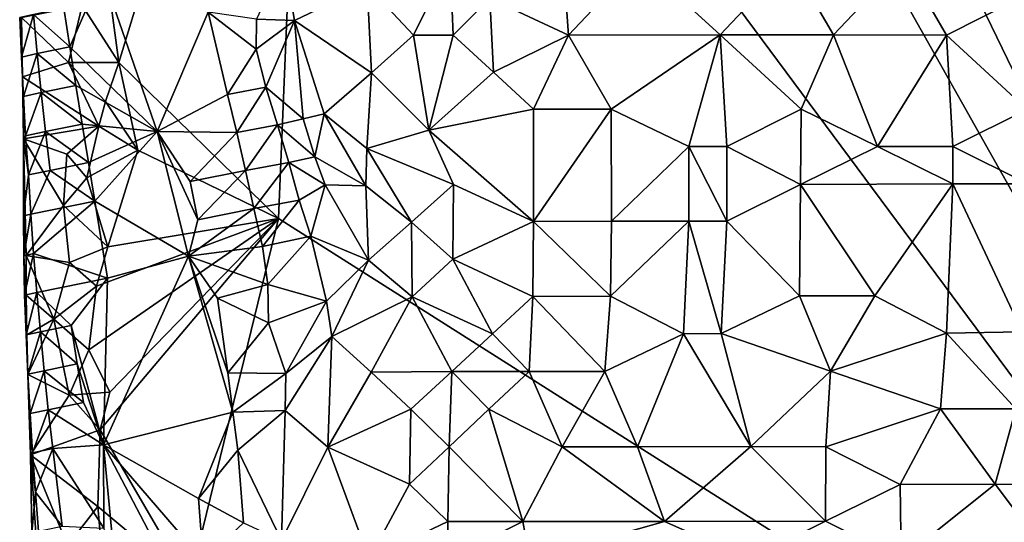
# Model space of a CAD drawing. Units: metres. Extents: x 28.9 to 30.9, y -11.6 to 12.4.
# Drawn here: x 29.2 to 29.8, y -0.5 to -0.2 of the extents above; entities that cross this region are included whole.
import ezdxf

# ---------------------------------------------------------------- set-up
doc = ezdxf.new("R2010")
doc.units = ezdxf.units.M

msp = doc.modelspace()

# ---------------------------------------------------------------- linework, layer by layer
at = {"layer": '1'}
for points in [[(29.28432, 0.82626, -1.54306), (30.06798, 1.49668, -1.62298), (30.08762, -0.82997, -1.59397)], [(29.30697, 0.5563, -1.54194), (29.28432, 0.82626, -1.54306), (30.08762, -0.82997, -1.59397)], [(29.35237, 0.16023, -1.54052), (29.30697, 0.5563, -1.54194), (30.08762, -0.82997, -1.59397)], [(29.22734, -0.24937, -1.52571), (29.21688, -0.17185, -1.52593), (29.35237, 0.16023, -1.54052)], [(29.33115, -0.35074, -1.53135), (29.22734, -0.24937, -1.52571), (29.35237, 0.16023, -1.54052)], [(29.33115, -0.35074, -1.53135), (29.35237, 0.16023, -1.54052), (30.08762, -0.82997, -1.59397)], [(29.20337, -0.21232, -1.52588), (29.21688, -0.17185, -1.52593), (29.22734, -0.24937, -1.52571)], [(29.33487, -0.18237, -1.43802), (29.31677, -0.22115, -1.46246), (29.34149, -0.222, -1.43314)], [(29.33487, -0.18237, -1.43802), (29.34149, -0.222, -1.43314), (29.38865, -0.19946, -1.40031)], [(29.38865, -0.19946, -1.40031), (29.41877, -0.23158, -1.3818), (29.44262, -0.18323, -1.38645)], [(29.44262, -0.18323, -1.38645), (29.41877, -0.23158, -1.3818), (29.44465, -0.2316, -1.37222)], [(29.44262, -0.18323, -1.38645), (29.44465, -0.2316, -1.37222), (29.46852, -0.20751, -1.37563)], [(29.51621, -0.18316, -1.38493), (29.46852, -0.20751, -1.37563), (29.51958, -0.23156, -1.36003)], [(29.51621, -0.18316, -1.38493), (29.51958, -0.23156, -1.36003), (29.56534, -0.18312, -1.3844)], [(29.56534, -0.18312, -1.3844), (29.51958, -0.23156, -1.36003), (29.61811, -0.23136, -1.35675)], [(29.56534, -0.18312, -1.3844), (29.61811, -0.23136, -1.35675), (29.66367, -0.18318, -1.38322)], [(29.66367, -0.18318, -1.38322), (29.61811, -0.23136, -1.35675), (29.69177, -0.23147, -1.35657)], [(29.66367, -0.18318, -1.38322), (29.69177, -0.23147, -1.35657), (29.73728, -0.18325, -1.38322)], [(29.73728, -0.18325, -1.38322), (29.69177, -0.23147, -1.35657), (29.76539, -0.23158, -1.35656)], [(29.73728, -0.18325, -1.38322), (29.76539, -0.23158, -1.35656), (29.81253, -0.2076, -1.37131)], [(29.1915, -0.21415, -1.49218), (29.19535, -0.23923, -1.49086), (29.21641, -0.19098, -1.48529)], [(29.21641, -0.19098, -1.48529), (29.19535, -0.23923, -1.49086), (29.25223, -0.29414, -1.47881)], [(29.21641, -0.19098, -1.48529), (29.25223, -0.29414, -1.47881), (29.28541, -0.21659, -1.4746)], [(29.38865, -0.19946, -1.40031), (29.34149, -0.222, -1.43314), (29.39149, -0.25602, -1.397)], [(29.38865, -0.19946, -1.40031), (29.39149, -0.25602, -1.397), (29.41877, -0.23158, -1.3818)], [(29.46852, -0.20751, -1.37563), (29.44465, -0.2316, -1.37222), (29.47091, -0.2557, -1.35827)], [(29.46852, -0.20751, -1.37563), (29.47091, -0.2557, -1.35827), (29.51958, -0.23156, -1.36003)], [(29.81253, -0.2076, -1.37131), (29.76539, -0.23158, -1.35656), (29.81772, -0.27989, -1.33254)], [(29.19458, -0.24943, -1.54283), (29.16396, -0.22014, -1.57115), (29.20337, -0.21232, -1.52588)], [(29.1915, -0.21415, -1.49218), (29.17175, -0.21823, -1.5079), (29.19535, -0.23923, -1.49086)], [(29.19458, -0.24943, -1.54283), (29.20337, -0.21232, -1.52588), (29.22734, -0.24937, -1.52571)], [(29.28541, -0.21659, -1.4746), (29.25223, -0.29414, -1.47881), (29.29802, -0.27024, -1.47527)], [(29.28541, -0.21659, -1.4746), (29.29802, -0.27024, -1.47527), (29.31654, -0.24066, -1.46546)], [(29.31677, -0.22115, -1.46246), (29.28541, -0.21659, -1.4746), (29.31654, -0.24066, -1.46546)], [(29.16285, -0.22018, -1.5345), (29.16397, -0.2458, -1.53044), (29.17175, -0.21823, -1.5079)], [(29.16285, -0.22018, -1.5345), (29.16396, -0.22014, -1.57115), (29.16472, -0.25874, -1.56415)], [(29.16397, -0.2458, -1.53044), (29.16285, -0.22018, -1.5345), (29.16472, -0.25874, -1.56415)], [(29.16396, -0.22014, -1.57115), (29.19458, -0.24943, -1.54283), (29.16472, -0.25874, -1.56415)], [(29.17175, -0.21823, -1.5079), (29.16397, -0.2458, -1.53044), (29.1742, -0.24359, -1.50516)], [(29.17175, -0.21823, -1.5079), (29.1742, -0.24359, -1.50516), (29.19535, -0.23923, -1.49086)], [(29.31677, -0.22115, -1.46246), (29.31654, -0.24066, -1.46546), (29.34149, -0.222, -1.43314)], [(29.31654, -0.24066, -1.46546), (29.32293, -0.26546, -1.46675), (29.34149, -0.222, -1.43314)], [(29.34149, -0.222, -1.43314), (29.32293, -0.26546, -1.46675), (29.34707, -0.28607, -1.45058)], [(29.34149, -0.222, -1.43314), (29.34707, -0.28607, -1.45058), (29.36071, -0.28272, -1.42769)], [(29.34149, -0.222, -1.43314), (29.36071, -0.28272, -1.42769), (29.39149, -0.25602, -1.397)], [(29.41877, -0.23158, -1.3818), (29.39149, -0.25602, -1.397), (29.42882, -0.29343, -1.37298)], [(29.41877, -0.23158, -1.3818), (29.42882, -0.29343, -1.37298), (29.44465, -0.2316, -1.37222)], [(29.44465, -0.2316, -1.37222), (29.42882, -0.29343, -1.37298), (29.47091, -0.2557, -1.35827)], [(29.47091, -0.2557, -1.35827), (29.49684, -0.27974, -1.34588), (29.51958, -0.23156, -1.36003)], [(29.51958, -0.23156, -1.36003), (29.49684, -0.27974, -1.34588), (29.54735, -0.27963, -1.33548)], [(29.51958, -0.23156, -1.36003), (29.54735, -0.27963, -1.33548), (29.61811, -0.23136, -1.35675)], [(29.61811, -0.23136, -1.35675), (29.54735, -0.27963, -1.33548), (29.59783, -0.30385, -1.32513)], [(29.61811, -0.23136, -1.35675), (29.59783, -0.30385, -1.32513), (29.62252, -0.30384, -1.32397)], [(29.61811, -0.23136, -1.35675), (29.62252, -0.30384, -1.32397), (29.67092, -0.27968, -1.32923)], [(29.61811, -0.23136, -1.35675), (29.67092, -0.27968, -1.32923), (29.69177, -0.23147, -1.35657)], [(29.69177, -0.23147, -1.35657), (29.67092, -0.27968, -1.32923), (29.72044, -0.30392, -1.32576)], [(29.69177, -0.23147, -1.35657), (29.72044, -0.30392, -1.32576), (29.76539, -0.23158, -1.35656)], [(29.76539, -0.23158, -1.35656), (29.72044, -0.30392, -1.32576), (29.76942, -0.30398, -1.3266)], [(29.76539, -0.23158, -1.35656), (29.76942, -0.30398, -1.3266), (29.81772, -0.27989, -1.33254)], [(29.19535, -0.23923, -1.49086), (29.1742, -0.24359, -1.50516), (29.19934, -0.26428, -1.48968)], [(29.19535, -0.23923, -1.49086), (29.19934, -0.26428, -1.48968), (29.25223, -0.29414, -1.47881)], [(29.31654, -0.24066, -1.46546), (29.29802, -0.27024, -1.47527), (29.32293, -0.26546, -1.46675)], [(29.16397, -0.2458, -1.53044), (29.16522, -0.27139, -1.52652), (29.1742, -0.24359, -1.50516)], [(29.16397, -0.2458, -1.53044), (29.16472, -0.25874, -1.56415), (29.16522, -0.27139, -1.52652)], [(29.16472, -0.25874, -1.56415), (29.19458, -0.24943, -1.54283), (29.21439, -0.29083, -1.52683)], [(29.1742, -0.24359, -1.50516), (29.16522, -0.27139, -1.52652), (29.17685, -0.26891, -1.50264)], [(29.1742, -0.24359, -1.50516), (29.17685, -0.26891, -1.50264), (29.19934, -0.26428, -1.48968)], [(29.22734, -0.24937, -1.52571), (29.21857, -0.27464, -1.52639), (29.19458, -0.24943, -1.54283)], [(29.21439, -0.29083, -1.52683), (29.19458, -0.24943, -1.54283), (29.21857, -0.27464, -1.52639)], [(29.21857, -0.27464, -1.52639), (29.22734, -0.24937, -1.52571), (29.23962, -0.30626, -1.52606)], [(29.23962, -0.30626, -1.52606), (29.22734, -0.24937, -1.52571), (29.33115, -0.35074, -1.53135)], [(29.47091, -0.2557, -1.35827), (29.42882, -0.29343, -1.37298), (29.49684, -0.27974, -1.34588)], [(29.16522, -0.27139, -1.52652), (29.16472, -0.25874, -1.56415), (29.16536, -0.29886, -1.55723)], [(29.16472, -0.25874, -1.56415), (29.21439, -0.29083, -1.52683), (29.16536, -0.29886, -1.55723)], [(29.36071, -0.28272, -1.42769), (29.38848, -0.30519, -1.40534), (29.39149, -0.25602, -1.397)], [(29.39149, -0.25602, -1.397), (29.38848, -0.30519, -1.40534), (29.42882, -0.29343, -1.37298)], [(29.19934, -0.26428, -1.48968), (29.17685, -0.26891, -1.50264), (29.20339, -0.28932, -1.48856)], [(29.19934, -0.26428, -1.48968), (29.20339, -0.28932, -1.48856), (29.25223, -0.29414, -1.47881)], [(29.29802, -0.27024, -1.47527), (29.30407, -0.29485, -1.4765), (29.32293, -0.26546, -1.46675)], [(29.32293, -0.26546, -1.46675), (29.30407, -0.29485, -1.4765), (29.33046, -0.28984, -1.46887)], [(29.32293, -0.26546, -1.46675), (29.33046, -0.28984, -1.46887), (29.34707, -0.28607, -1.45058)], [(29.16522, -0.27139, -1.52652), (29.16659, -0.29695, -1.52271), (29.17685, -0.26891, -1.50264)], [(29.16522, -0.27139, -1.52652), (29.16536, -0.29886, -1.55723), (29.16659, -0.29695, -1.52271)], [(29.17685, -0.26891, -1.50264), (29.16659, -0.29695, -1.52271), (29.17966, -0.29419, -1.50028)], [(29.17685, -0.26891, -1.50264), (29.17966, -0.29419, -1.50028), (29.20339, -0.28932, -1.48856)], [(29.21439, -0.29083, -1.52683), (29.21857, -0.27464, -1.52639), (29.23962, -0.30626, -1.52606)], [(29.29802, -0.27024, -1.47527), (29.25223, -0.29414, -1.47881), (29.30407, -0.29485, -1.4765)], [(29.42882, -0.29343, -1.37298), (29.49676, -0.35265, -1.3454), (29.49684, -0.27974, -1.34588)], [(29.49676, -0.35265, -1.3454), (29.54762, -0.35252, -1.33251), (29.54735, -0.27963, -1.33548)], [(29.49684, -0.27974, -1.34588), (29.49676, -0.35265, -1.3454), (29.54735, -0.27963, -1.33548)], [(29.54735, -0.27963, -1.33548), (29.54762, -0.35252, -1.33251), (29.59783, -0.30385, -1.32513)], [(29.62252, -0.30384, -1.32397), (29.67045, -0.32859, -1.32557), (29.67092, -0.27968, -1.32923)], [(29.67092, -0.27968, -1.32923), (29.67045, -0.32859, -1.32557), (29.72044, -0.30392, -1.32576)], [(29.76942, -0.30398, -1.3266), (29.81817, -0.32823, -1.32851), (29.81772, -0.27989, -1.33254)], [(29.34707, -0.28607, -1.45058), (29.33046, -0.28984, -1.46887), (29.35461, -0.31071, -1.45358)], [(29.34707, -0.28607, -1.45058), (29.35461, -0.31071, -1.45358), (29.36071, -0.28272, -1.42769)], [(29.35461, -0.31071, -1.45358), (29.38777, -0.32948, -1.41262), (29.36071, -0.28272, -1.42769)], [(29.36071, -0.28272, -1.42769), (29.38777, -0.32948, -1.41262), (29.38848, -0.30519, -1.40534)], [(29.19341, -0.30894, -1.54001), (29.16536, -0.29886, -1.55723), (29.21439, -0.29083, -1.52683)], [(29.16659, -0.29695, -1.52271), (29.1686, -0.3224, -1.51954), (29.17966, -0.29419, -1.50028)], [(29.17966, -0.29419, -1.50028), (29.1686, -0.3224, -1.51954), (29.18262, -0.31944, -1.49807)], [(29.20339, -0.28932, -1.48856), (29.17966, -0.29419, -1.50028), (29.20751, -0.31434, -1.48751)], [(29.17966, -0.29419, -1.50028), (29.18262, -0.31944, -1.49807), (29.20751, -0.31434, -1.48751)], [(29.19341, -0.30894, -1.54001), (29.21439, -0.29083, -1.52683), (29.2064, -0.32421, -1.52746)], [(29.20339, -0.28932, -1.48856), (29.20751, -0.31434, -1.48751), (29.25223, -0.29414, -1.47881)], [(29.2064, -0.32421, -1.52746), (29.21439, -0.29083, -1.52683), (29.23962, -0.30626, -1.52606)], [(29.20751, -0.31434, -1.48751), (29.21162, -0.33936, -1.48624), (29.25223, -0.29414, -1.47881)], [(29.25223, -0.29414, -1.47881), (29.21162, -0.33936, -1.48624), (29.27252, -0.3751, -1.47689)], [(29.25223, -0.29414, -1.47881), (29.27252, -0.3751, -1.47689), (29.27859, -0.35164, -1.47639)], [(29.2737, -0.32674, -1.47702), (29.25223, -0.29414, -1.47881), (29.27859, -0.35164, -1.47639)], [(29.25223, -0.29414, -1.47881), (29.2737, -0.32674, -1.47702), (29.30407, -0.29485, -1.4765)], [(29.30407, -0.29485, -1.4765), (29.30969, -0.31953, -1.4772), (29.33046, -0.28984, -1.46887)], [(29.33046, -0.28984, -1.46887), (29.30969, -0.31953, -1.4772), (29.33773, -0.31435, -1.47055)], [(29.33046, -0.28984, -1.46887), (29.33773, -0.31435, -1.47055), (29.35461, -0.31071, -1.45358)], [(29.42882, -0.29343, -1.37298), (29.38848, -0.30519, -1.40534), (29.4448, -0.32858, -1.36658)], [(29.4448, -0.32858, -1.36658), (29.49676, -0.35265, -1.3454), (29.42882, -0.29343, -1.37298)], [(29.16534, -0.34906, -1.54662), (29.16536, -0.29886, -1.55723), (29.16707, -0.37474, -1.57871)], [(29.16536, -0.29886, -1.55723), (29.16534, -0.34906, -1.54662), (29.1686, -0.3224, -1.51954)], [(29.16536, -0.29886, -1.55723), (29.1686, -0.3224, -1.51954), (29.16659, -0.29695, -1.52271)], [(29.16707, -0.37474, -1.57871), (29.16536, -0.29886, -1.55723), (29.19127, -0.34227, -1.54556)], [(29.19127, -0.34227, -1.54556), (29.16536, -0.29886, -1.55723), (29.19341, -0.30894, -1.54001)], [(29.30407, -0.29485, -1.4765), (29.2737, -0.32674, -1.47702), (29.30969, -0.31953, -1.4772)], [(29.22009, -0.36902, -1.5248), (29.2064, -0.32421, -1.52746), (29.23962, -0.30626, -1.52606)], [(29.22009, -0.36902, -1.5248), (29.23962, -0.30626, -1.52606), (29.33115, -0.35074, -1.53135)], [(29.38777, -0.32948, -1.41262), (29.41752, -0.3531, -1.3855), (29.38848, -0.30519, -1.40534)], [(29.38848, -0.30519, -1.40534), (29.41752, -0.3531, -1.3855), (29.4448, -0.32858, -1.36658)], [(29.54762, -0.35252, -1.33251), (29.59775, -0.35244, -1.32502), (29.59783, -0.30385, -1.32513)], [(29.59783, -0.30385, -1.32513), (29.59775, -0.35244, -1.32502), (29.62245, -0.35243, -1.32381)], [(29.59783, -0.30385, -1.32513), (29.62245, -0.35243, -1.32381), (29.62252, -0.30384, -1.32397)], [(29.62245, -0.35243, -1.32381), (29.67045, -0.32859, -1.32557), (29.62252, -0.30384, -1.32397)], [(29.67045, -0.32859, -1.32557), (29.76938, -0.32819, -1.32656), (29.72044, -0.30392, -1.32576)], [(29.72044, -0.30392, -1.32576), (29.76938, -0.32819, -1.32656), (29.76942, -0.30398, -1.3266)], [(29.76942, -0.30398, -1.3266), (29.76938, -0.32819, -1.32656), (29.81817, -0.32823, -1.32851)], [(29.19127, -0.34227, -1.54556), (29.19341, -0.30894, -1.54001), (29.2064, -0.32421, -1.52746)], [(29.33773, -0.31435, -1.47055), (29.36138, -0.32885, -1.45192), (29.35461, -0.31071, -1.45358)], [(29.35461, -0.31071, -1.45358), (29.36138, -0.32885, -1.45192), (29.38777, -0.32948, -1.41262)], [(29.1686, -0.3224, -1.51954), (29.17018, -0.34792, -1.51594), (29.18262, -0.31944, -1.49807)], [(29.17018, -0.34792, -1.51594), (29.21162, -0.33936, -1.48624), (29.18262, -0.31944, -1.49807)], [(29.18262, -0.31944, -1.49807), (29.21162, -0.33936, -1.48624), (29.20751, -0.31434, -1.48751)], [(29.2737, -0.32674, -1.47702), (29.27859, -0.35164, -1.47639), (29.30969, -0.31953, -1.4772)], [(29.31505, -0.34426, -1.47774), (29.30969, -0.31953, -1.4772), (29.27859, -0.35164, -1.47639)], [(29.30969, -0.31953, -1.4772), (29.31505, -0.34426, -1.47774), (29.33773, -0.31435, -1.47055)], [(29.31505, -0.34426, -1.47774), (29.34456, -0.33876, -1.47168), (29.33773, -0.31435, -1.47055)], [(29.34456, -0.33876, -1.47168), (29.36138, -0.32885, -1.45192), (29.33773, -0.31435, -1.47055)], [(29.1686, -0.3224, -1.51954), (29.16534, -0.34906, -1.54662), (29.17018, -0.34792, -1.51594)], [(29.22009, -0.36902, -1.5248), (29.19127, -0.34227, -1.54556), (29.2064, -0.32421, -1.52746)], [(29.34456, -0.33876, -1.47168), (29.35219, -0.36214, -1.47455), (29.36138, -0.32885, -1.45192)], [(29.36138, -0.32885, -1.45192), (29.35219, -0.36214, -1.47455), (29.38968, -0.37779, -1.41778)], [(29.38777, -0.32948, -1.41262), (29.36138, -0.32885, -1.45192), (29.38968, -0.37779, -1.41778)], [(29.38777, -0.32948, -1.41262), (29.38968, -0.37779, -1.41778), (29.41752, -0.3531, -1.3855)], [(29.41752, -0.3531, -1.3855), (29.44445, -0.37721, -1.36837), (29.4448, -0.32858, -1.36658)], [(29.4448, -0.32858, -1.36658), (29.44445, -0.37721, -1.36837), (29.49676, -0.35265, -1.3454)], [(29.62245, -0.35243, -1.32381), (29.66983, -0.40103, -1.33554), (29.67045, -0.32859, -1.32557)], [(29.67045, -0.32859, -1.32557), (29.66983, -0.40103, -1.33554), (29.71877, -0.40095, -1.33675)], [(29.67045, -0.32859, -1.32557), (29.71877, -0.40095, -1.33675), (29.76938, -0.32819, -1.32656)], [(29.71877, -0.40095, -1.33675), (29.76521, -0.42524, -1.35529), (29.76938, -0.32819, -1.32656)], [(29.76938, -0.32819, -1.32656), (29.76521, -0.42524, -1.35529), (29.81456, -0.4244, -1.35729)], [(29.76938, -0.32819, -1.32656), (29.81456, -0.4244, -1.35729), (29.81817, -0.32823, -1.32851)], [(29.31505, -0.34426, -1.47774), (29.32066, -0.36891, -1.47861), (29.34456, -0.33876, -1.47168)], [(29.34456, -0.33876, -1.47168), (29.32066, -0.36891, -1.47861), (29.35219, -0.36214, -1.47455)], [(29.16707, -0.37474, -1.57871), (29.19127, -0.34227, -1.54556), (29.19523, -0.37937, -1.54512)], [(29.17018, -0.34792, -1.51594), (29.17193, -0.37342, -1.51251), (29.21162, -0.33936, -1.48624)], [(29.21162, -0.33936, -1.48624), (29.17193, -0.37342, -1.51251), (29.21997, -0.38939, -1.48436)], [(29.19523, -0.37937, -1.54512), (29.19127, -0.34227, -1.54556), (29.22009, -0.36902, -1.5248)], [(29.21162, -0.33936, -1.48624), (29.21997, -0.38939, -1.48436), (29.27252, -0.3751, -1.47689)], [(29.27859, -0.35164, -1.47639), (29.27252, -0.3751, -1.47689), (29.31505, -0.34426, -1.47774)], [(29.31505, -0.34426, -1.47774), (29.27252, -0.3751, -1.47689), (29.32066, -0.36891, -1.47861)], [(29.16534, -0.34906, -1.54662), (29.16552, -0.37487, -1.54161), (29.17018, -0.34792, -1.51594)], [(29.16552, -0.37487, -1.54161), (29.16534, -0.34906, -1.54662), (29.16707, -0.37474, -1.57871)], [(29.17018, -0.34792, -1.51594), (29.16552, -0.37487, -1.54161), (29.17193, -0.37342, -1.51251)], [(29.20774, -0.43592, -1.5234), (29.21277, -0.3947, -1.52429), (29.33115, -0.35074, -1.53135)], [(29.22146, -0.46351, -1.52308), (29.20774, -0.43592, -1.5234), (29.33115, -0.35074, -1.53135)], [(29.21277, -0.3947, -1.52429), (29.22009, -0.36902, -1.5248), (29.33115, -0.35074, -1.53135)], [(29.21511, -0.48792, -1.52313), (29.22146, -0.46351, -1.52308), (29.33115, -0.35074, -1.53135)], [(29.27317, -0.58748, -1.52429), (29.21511, -0.48792, -1.52313), (29.33115, -0.35074, -1.53135)], [(29.27317, -0.58748, -1.52429), (29.33115, -0.35074, -1.53135), (30.08762, -0.82997, -1.59397)], [(29.41752, -0.3531, -1.3855), (29.38968, -0.37779, -1.41778), (29.41792, -0.40167, -1.38233)], [(29.41752, -0.3531, -1.3855), (29.41792, -0.40167, -1.38233), (29.44445, -0.37721, -1.36837)], [(29.44445, -0.37721, -1.36837), (29.49648, -0.40128, -1.3467), (29.49676, -0.35265, -1.3454)], [(29.49676, -0.35265, -1.3454), (29.49648, -0.40128, -1.3467), (29.54682, -0.40118, -1.33773)], [(29.49676, -0.35265, -1.3454), (29.54682, -0.40118, -1.33773), (29.54762, -0.35252, -1.33251)], [(29.54762, -0.35252, -1.33251), (29.54682, -0.40118, -1.33773), (29.59775, -0.35244, -1.32502)], [(29.54682, -0.40118, -1.33773), (29.5943, -0.42554, -1.34892), (29.59775, -0.35244, -1.32502)], [(29.59775, -0.35244, -1.32502), (29.5943, -0.42554, -1.34892), (29.61876, -0.42549, -1.34946)], [(29.59775, -0.35244, -1.32502), (29.61876, -0.42549, -1.34946), (29.62245, -0.35243, -1.32381)], [(29.62245, -0.35243, -1.32381), (29.61876, -0.42549, -1.34946), (29.66983, -0.40103, -1.33554)], [(29.32066, -0.36891, -1.47861), (29.32424, -0.39365, -1.47616), (29.35219, -0.36214, -1.47455)], [(29.35219, -0.36214, -1.47455), (29.32424, -0.39365, -1.47616), (29.36233, -0.40432, -1.4469)], [(29.35219, -0.36214, -1.47455), (29.36233, -0.40432, -1.4469), (29.38968, -0.37779, -1.41778)], [(29.21277, -0.3947, -1.52429), (29.19523, -0.37937, -1.54512), (29.22009, -0.36902, -1.5248)], [(29.32066, -0.36891, -1.47861), (29.27252, -0.3751, -1.47689), (29.32424, -0.39365, -1.47616)], [(29.16552, -0.37487, -1.54161), (29.16607, -0.4006, -1.53698), (29.17193, -0.37342, -1.51251)], [(29.16704, -0.40059, -1.57349), (29.16552, -0.37487, -1.54161), (29.16707, -0.37474, -1.57871)], [(29.16607, -0.4006, -1.53698), (29.16552, -0.37487, -1.54161), (29.16704, -0.40059, -1.57349)], [(29.17193, -0.37342, -1.51251), (29.16607, -0.4006, -1.53698), (29.17395, -0.39886, -1.50936)], [(29.16707, -0.37474, -1.57871), (29.18504, -0.41615, -1.55219), (29.16704, -0.40059, -1.57349)], [(29.19523, -0.37937, -1.54512), (29.18504, -0.41615, -1.55219), (29.16707, -0.37474, -1.57871)], [(29.17193, -0.37342, -1.51251), (29.17395, -0.39886, -1.50936), (29.21997, -0.38939, -1.48436)], [(29.21997, -0.38939, -1.48436), (29.21725, -0.49782, -1.48411), (29.27252, -0.3751, -1.47689)], [(29.27252, -0.3751, -1.47689), (29.21725, -0.49782, -1.48411), (29.30129, -0.47648, -1.47473)], [(29.27252, -0.3751, -1.47689), (29.30129, -0.47648, -1.47473), (29.29818, -0.45085, -1.47511)], [(29.29145, -0.4025, -1.47704), (29.27252, -0.3751, -1.47689), (29.29818, -0.45085, -1.47511)], [(29.27252, -0.3751, -1.47689), (29.29145, -0.4025, -1.47704), (29.32424, -0.39365, -1.47616)], [(29.44445, -0.37721, -1.36837), (29.41792, -0.40167, -1.38233), (29.47029, -0.42571, -1.3583)], [(29.44445, -0.37721, -1.36837), (29.47029, -0.42571, -1.3583), (29.49648, -0.40128, -1.3467)], [(29.18504, -0.41615, -1.55219), (29.19523, -0.37937, -1.54512), (29.21277, -0.3947, -1.52429)], [(29.36233, -0.40432, -1.4469), (29.36575, -0.42743, -1.42054), (29.38968, -0.37779, -1.41778)], [(29.38968, -0.37779, -1.41778), (29.36575, -0.42743, -1.42054), (29.41792, -0.40167, -1.38233)], [(29.17395, -0.39886, -1.50936), (29.19621, -0.42011, -1.49097), (29.21997, -0.38939, -1.48436)], [(29.21997, -0.38939, -1.48436), (29.19621, -0.42011, -1.49097), (29.21725, -0.49782, -1.48411)], [(29.18504, -0.41615, -1.55219), (29.21277, -0.3947, -1.52429), (29.20774, -0.43592, -1.5234)], [(29.32424, -0.39365, -1.47616), (29.29145, -0.4025, -1.47704), (29.32463, -0.41855, -1.47124)], [(29.32424, -0.39365, -1.47616), (29.32463, -0.41855, -1.47124), (29.36233, -0.40432, -1.4469)], [(29.16607, -0.4006, -1.53698), (29.16707, -0.42624, -1.5328), (29.17395, -0.39886, -1.50936)], [(29.16607, -0.4006, -1.53698), (29.16704, -0.40059, -1.57349), (29.16741, -0.42635, -1.56868)], [(29.16707, -0.42624, -1.5328), (29.16607, -0.4006, -1.53698), (29.16741, -0.42635, -1.56868)], [(29.16704, -0.40059, -1.57349), (29.18504, -0.41615, -1.55219), (29.16741, -0.42635, -1.56868)], [(29.17395, -0.39886, -1.50936), (29.16707, -0.42624, -1.5328), (29.17632, -0.42423, -1.50654)], [(29.17395, -0.39886, -1.50936), (29.17632, -0.42423, -1.50654), (29.19621, -0.42011, -1.49097)], [(29.29145, -0.4025, -1.47704), (29.29818, -0.45085, -1.47511), (29.32463, -0.41855, -1.47124)], [(29.36575, -0.42743, -1.42054), (29.39121, -0.45045, -1.39796), (29.41792, -0.40167, -1.38233)], [(29.41792, -0.40167, -1.38233), (29.39121, -0.45045, -1.39796), (29.44385, -0.45016, -1.37168)], [(29.41792, -0.40167, -1.38233), (29.44385, -0.45016, -1.37168), (29.47029, -0.42571, -1.3583)], [(29.47029, -0.42571, -1.3583), (29.4941, -0.45006, -1.36328), (29.49648, -0.40128, -1.3467)], [(29.49648, -0.40128, -1.3467), (29.4941, -0.45006, -1.36328), (29.54319, -0.45003, -1.36317)], [(29.49648, -0.40128, -1.3467), (29.54319, -0.45003, -1.36317), (29.54682, -0.40118, -1.33773)], [(29.54682, -0.40118, -1.33773), (29.54319, -0.45003, -1.36317), (29.5943, -0.42554, -1.34892)], [(29.66983, -0.40103, -1.33554), (29.61876, -0.42549, -1.34946), (29.6898, -0.44992, -1.36771)], [(29.66983, -0.40103, -1.33554), (29.6898, -0.44992, -1.36771), (29.71877, -0.40095, -1.33675)], [(29.71877, -0.40095, -1.33675), (29.6898, -0.44992, -1.36771), (29.76521, -0.42524, -1.35529)], [(29.32463, -0.41855, -1.47124), (29.33574, -0.45146, -1.45633), (29.36233, -0.40432, -1.4469)], [(29.36233, -0.40432, -1.4469), (29.33574, -0.45146, -1.45633), (29.36575, -0.42743, -1.42054)], [(29.16741, -0.42635, -1.56868), (29.18504, -0.41615, -1.55219), (29.1681, -0.45206, -1.56419)], [(29.19505, -0.46551, -1.53955), (29.1681, -0.45206, -1.56419), (29.18504, -0.41615, -1.55219)], [(29.19621, -0.42011, -1.49097), (29.17632, -0.42423, -1.50654), (29.20012, -0.44518, -1.48971)], [(29.20774, -0.43592, -1.5234), (29.19505, -0.46551, -1.53955), (29.18504, -0.41615, -1.55219)], [(29.19621, -0.42011, -1.49097), (29.20012, -0.44518, -1.48971), (29.21725, -0.49782, -1.48411)], [(29.32463, -0.41855, -1.47124), (29.29818, -0.45085, -1.47511), (29.33574, -0.45146, -1.45633)], [(29.16707, -0.42624, -1.5328), (29.1682, -0.45185, -1.52875), (29.17632, -0.42423, -1.50654)], [(29.16707, -0.42624, -1.5328), (29.16741, -0.42635, -1.56868), (29.1681, -0.45206, -1.56419)], [(29.16707, -0.42624, -1.5328), (29.1681, -0.45206, -1.56419), (29.1682, -0.45185, -1.52875)], [(29.17632, -0.42423, -1.50654), (29.1682, -0.45185, -1.52875), (29.17874, -0.44959, -1.50379)], [(29.17632, -0.42423, -1.50654), (29.17874, -0.44959, -1.50379), (29.20012, -0.44518, -1.48971)], [(29.33574, -0.45146, -1.45633), (29.33547, -0.4754, -1.45212), (29.36575, -0.42743, -1.42054)], [(29.33547, -0.4754, -1.45212), (29.36321, -0.49932, -1.42109), (29.36575, -0.42743, -1.42054)], [(29.36575, -0.42743, -1.42054), (29.36321, -0.49932, -1.42109), (29.39121, -0.45045, -1.39796)], [(29.47029, -0.42571, -1.3583), (29.44385, -0.45016, -1.37168), (29.4941, -0.45006, -1.36328)], [(29.54319, -0.45003, -1.36317), (29.56447, -0.49894, -1.38595), (29.5943, -0.42554, -1.34892)], [(29.5943, -0.42554, -1.34892), (29.56447, -0.49894, -1.38595), (29.63806, -0.49882, -1.38696)], [(29.5943, -0.42554, -1.34892), (29.63806, -0.49882, -1.38696), (29.61876, -0.42549, -1.34946)], [(29.61876, -0.42549, -1.34946), (29.63806, -0.49882, -1.38696), (29.6898, -0.44992, -1.36771)], [(29.6898, -0.44992, -1.36771), (29.76142, -0.47441, -1.38182), (29.76521, -0.42524, -1.35529)], [(29.76521, -0.42524, -1.35529), (29.76142, -0.47441, -1.38182), (29.8103, -0.47441, -1.38324)], [(29.76521, -0.42524, -1.35529), (29.8103, -0.47441, -1.38324), (29.81456, -0.4244, -1.35729)], [(29.22146, -0.46351, -1.52308), (29.19505, -0.46551, -1.53955), (29.20774, -0.43592, -1.5234)], [(29.20012, -0.44518, -1.48971), (29.17874, -0.44959, -1.50379), (29.20422, -0.47021, -1.48864)], [(29.20012, -0.44518, -1.48971), (29.20422, -0.47021, -1.48864), (29.21725, -0.49782, -1.48411)], [(29.1682, -0.45185, -1.52875), (29.1681, -0.45206, -1.56419), (29.16983, -0.50422, -1.55569)], [(29.1681, -0.45206, -1.56419), (29.19505, -0.46551, -1.53955), (29.16983, -0.50422, -1.55569)], [(29.1682, -0.45185, -1.52875), (29.1696, -0.47742, -1.52497), (29.17874, -0.44959, -1.50379)], [(29.1682, -0.45185, -1.52875), (29.16983, -0.50422, -1.55569), (29.1696, -0.47742, -1.52497)], [(29.17874, -0.44959, -1.50379), (29.1696, -0.47742, -1.52497), (29.18144, -0.47489, -1.50131)], [(29.17874, -0.44959, -1.50379), (29.18144, -0.47489, -1.50131), (29.20422, -0.47021, -1.48864)], [(29.29818, -0.45085, -1.47511), (29.30129, -0.47648, -1.47473), (29.33574, -0.45146, -1.45633)], [(29.30129, -0.47648, -1.47473), (29.33547, -0.4754, -1.45212), (29.33574, -0.45146, -1.45633)], [(29.39121, -0.45045, -1.39796), (29.36321, -0.49932, -1.42109), (29.41716, -0.47464, -1.38685)], [(29.39121, -0.45045, -1.39796), (29.41716, -0.47464, -1.38685), (29.44385, -0.45016, -1.37168)], [(29.41716, -0.47464, -1.38685), (29.44192, -0.49893, -1.38485), (29.44385, -0.45016, -1.37168)], [(29.44385, -0.45016, -1.37168), (29.44192, -0.49893, -1.38485), (29.46777, -0.47452, -1.37576)], [(29.44385, -0.45016, -1.37168), (29.46777, -0.47452, -1.37576), (29.4941, -0.45006, -1.36328)], [(29.4941, -0.45006, -1.36328), (29.46777, -0.47452, -1.37576), (29.51546, -0.49893, -1.38543)], [(29.4941, -0.45006, -1.36328), (29.51546, -0.49893, -1.38543), (29.54319, -0.45003, -1.36317)], [(29.54319, -0.45003, -1.36317), (29.51546, -0.49893, -1.38543), (29.56447, -0.49894, -1.38595)], [(29.63806, -0.49882, -1.38696), (29.68691, -0.49891, -1.38782), (29.6898, -0.44992, -1.36771)], [(29.6898, -0.44992, -1.36771), (29.68691, -0.49891, -1.38782), (29.76142, -0.47441, -1.38182)], [(29.16983, -0.50422, -1.55569), (29.19505, -0.46551, -1.53955), (29.21511, -0.48792, -1.52313)], [(29.21511, -0.48792, -1.52313), (29.19505, -0.46551, -1.53955), (29.22146, -0.46351, -1.52308)], [(29.20422, -0.47021, -1.48864), (29.18144, -0.47489, -1.50131), (29.21725, -0.49782, -1.48411)], [(29.1696, -0.47742, -1.52497), (29.17114, -0.50295, -1.52133), (29.18144, -0.47489, -1.50131)], [(29.1696, -0.47742, -1.52497), (29.16983, -0.50422, -1.55569), (29.17114, -0.50295, -1.52133)], [(29.18144, -0.47489, -1.50131), (29.17114, -0.50295, -1.52133), (29.1843, -0.50017, -1.499)], [(29.18144, -0.47489, -1.50131), (29.1843, -0.50017, -1.499), (29.21725, -0.49782, -1.48411)], [(29.30129, -0.47648, -1.47473), (29.21725, -0.49782, -1.48411), (29.27911, -0.53259, -1.47661)], [(29.30129, -0.47648, -1.47473), (29.27911, -0.53259, -1.47661), (29.30471, -0.50117, -1.47183)], [(29.30129, -0.47648, -1.47473), (29.30471, -0.50117, -1.47183), (29.33547, -0.4754, -1.45212)], [(29.30471, -0.50117, -1.47183), (29.33294, -0.55979, -1.44701), (29.33547, -0.4754, -1.45212)], [(29.33547, -0.4754, -1.45212), (29.33294, -0.55979, -1.44701), (29.36321, -0.49932, -1.42109)], [(29.36321, -0.49932, -1.42109), (29.41627, -0.52331, -1.39254), (29.41716, -0.47464, -1.38685)], [(29.41716, -0.47464, -1.38685), (29.41627, -0.52331, -1.39254), (29.44192, -0.49893, -1.38485)], [(29.46777, -0.47452, -1.37576), (29.44192, -0.49893, -1.38485), (29.49001, -0.54762, -1.39133)], [(29.51546, -0.49893, -1.38543), (29.46777, -0.47452, -1.37576), (29.49001, -0.54762, -1.39133)], [(29.68691, -0.49891, -1.38782), (29.73519, -0.52338, -1.39307), (29.76142, -0.47441, -1.38182)], [(29.76142, -0.47441, -1.38182), (29.73519, -0.52338, -1.39307), (29.79689, -0.52326, -1.39408)], [(29.76142, -0.47441, -1.38182), (29.79689, -0.52326, -1.39408), (29.8103, -0.47441, -1.38324)], [(29.8103, -0.47441, -1.38324), (29.79689, -0.52326, -1.39408), (29.88201, -0.52343, -1.39593)], [(29.21354, -0.53774, -1.52259), (29.16983, -0.50422, -1.55569), (29.21511, -0.48792, -1.52313)], [(29.21354, -0.53774, -1.52259), (29.21511, -0.48792, -1.52313), (29.27317, -0.58748, -1.52429)], [(29.21725, -0.49782, -1.48411), (29.1843, -0.50017, -1.499), (29.21744, -0.55189, -1.48482)], [(29.21744, -0.55189, -1.48482), (29.2297, -0.62794, -1.48159), (29.21725, -0.49782, -1.48411)], [(29.21725, -0.49782, -1.48411), (29.2297, -0.62794, -1.48159), (29.28219, -0.62144, -1.47397)], [(29.21725, -0.49782, -1.48411), (29.28211, -0.57284, -1.4753), (29.27911, -0.53259, -1.47661)], [(29.28211, -0.57284, -1.4753), (29.21725, -0.49782, -1.48411), (29.28219, -0.62144, -1.47397)], [(29.41627, -0.52331, -1.39254), (29.44109, -0.5476, -1.39018), (29.44192, -0.49893, -1.38485)], [(29.44192, -0.49893, -1.38485), (29.44109, -0.5476, -1.39018), (29.49001, -0.54762, -1.39133)], [(29.51546, -0.49893, -1.38543), (29.49001, -0.54762, -1.39133), (29.58194, -0.54757, -1.39175)], [(29.51546, -0.49893, -1.38543), (29.58194, -0.54757, -1.39175), (29.56447, -0.49894, -1.38595)], [(29.56447, -0.49894, -1.38595), (29.58194, -0.54757, -1.39175), (29.63806, -0.49882, -1.38696)], [(29.63806, -0.49882, -1.38696), (29.58194, -0.54757, -1.39175), (29.68661, -0.54737, -1.39234)], [(29.63806, -0.49882, -1.38696), (29.68661, -0.54737, -1.39234), (29.68691, -0.49891, -1.38782)], [(29.68691, -0.49891, -1.38782), (29.68661, -0.54737, -1.39234), (29.73519, -0.52338, -1.39307)], [(29.17114, -0.50295, -1.52133), (29.16983, -0.50422, -1.55569), (29.1732, -0.52838, -1.51822)], [(29.16983, -0.50422, -1.55569), (29.17497, -0.58007, -1.5807), (29.1708, -0.55488, -1.54616)], [(29.16983, -0.50422, -1.55569), (29.1708, -0.55488, -1.54616), (29.1732, -0.52838, -1.51822)], [(29.16983, -0.50422, -1.55569), (29.21354, -0.53774, -1.52259), (29.19399, -0.56316, -1.54644)], [(29.17497, -0.58007, -1.5807), (29.16983, -0.50422, -1.55569), (29.19399, -0.56316, -1.54644)], [(29.17114, -0.50295, -1.52133), (29.1732, -0.52838, -1.51822), (29.1843, -0.50017, -1.499)], [(29.1843, -0.50017, -1.499), (29.1732, -0.52838, -1.51822), (29.19052, -0.55062, -1.49487)], [(29.1843, -0.50017, -1.499), (29.19052, -0.55062, -1.49487), (29.21744, -0.55189, -1.48482)], [(29.30471, -0.50117, -1.47183), (29.27911, -0.53259, -1.47661), (29.30831, -0.54844, -1.46697)], [(29.30471, -0.50117, -1.47183), (29.30831, -0.54844, -1.46697), (29.33294, -0.55979, -1.44701)], [(29.33294, -0.55979, -1.44701), (29.39011, -0.57204, -1.40357), (29.36321, -0.49932, -1.42109)], [(29.36321, -0.49932, -1.42109), (29.39011, -0.57204, -1.40357), (29.41627, -0.52331, -1.39254)], [(29.41627, -0.52331, -1.39254), (29.39011, -0.57204, -1.40357), (29.44109, -0.5476, -1.39018)], [(29.68661, -0.54737, -1.39234), (29.73574, -0.57202, -1.38864), (29.73519, -0.52338, -1.39307)], [(29.73519, -0.52338, -1.39307), (29.73574, -0.57202, -1.38864), (29.79689, -0.52326, -1.39408)], [(29.79689, -0.52326, -1.39408), (29.73574, -0.57202, -1.38864), (29.83377, -0.57217, -1.38947)], [(29.79689, -0.52326, -1.39408), (29.83377, -0.57217, -1.38947), (29.88201, -0.52343, -1.39593)], [(29.1732, -0.52838, -1.51822), (29.1708, -0.55488, -1.54616), (29.17504, -0.55386, -1.51488)], [(29.1732, -0.52838, -1.51822), (29.17504, -0.55386, -1.51488), (29.19052, -0.55062, -1.49487)], [(29.27911, -0.53259, -1.47661), (29.28211, -0.57284, -1.4753), (29.30831, -0.54844, -1.46697)], [(29.19399, -0.56316, -1.54644), (29.21354, -0.53774, -1.52259), (29.21755, -0.58218, -1.52258)], [(29.21755, -0.58218, -1.52258), (29.21354, -0.53774, -1.52259), (29.27317, -0.58748, -1.52429)], [(29.39011, -0.57204, -1.40357), (29.44131, -0.57188, -1.38828), (29.44109, -0.5476, -1.39018)], [(29.44109, -0.5476, -1.39018), (29.44131, -0.57188, -1.38828), (29.49001, -0.54762, -1.39133)], [(29.44131, -0.57188, -1.38828), (29.49438, -0.57214, -1.38863), (29.49001, -0.54762, -1.39133)], [(29.49001, -0.54762, -1.39133), (29.49438, -0.57214, -1.38863), (29.58194, -0.54757, -1.39175)], [(29.49438, -0.57214, -1.38863), (29.63733, -0.57194, -1.38875), (29.58194, -0.54757, -1.39175)], [(29.58194, -0.54757, -1.39175), (29.63733, -0.57194, -1.38875), (29.68661, -0.54737, -1.39234)], [(29.63733, -0.57194, -1.38875), (29.73574, -0.57202, -1.38864), (29.68661, -0.54737, -1.39234)]]:
    msp.add_3dface(points, dxfattribs=at)

doc.saveas('drawing.dxf')
